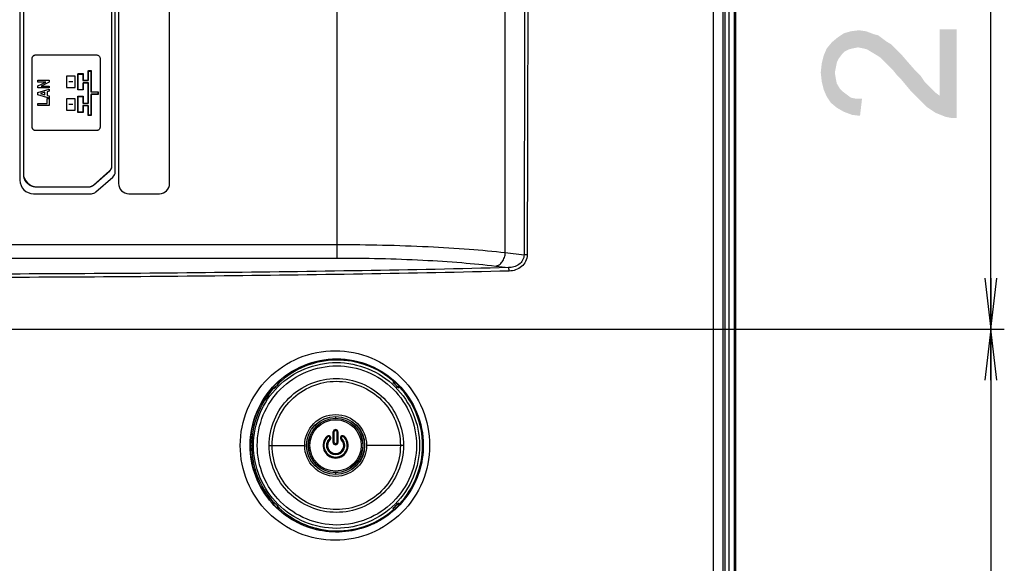
# Model space of a CAD drawing. Units: millimetres. Extents: x 0 to 1189, y 0 to 841.
# Drawn here: x 1084 to 1142, y 209 to 241 of the extents above; entities that cross this region are included whole.
import ezdxf

# ---------------------------------------------------------------- set-up
doc = ezdxf.new("R2010")
doc.units = ezdxf.units.MM
doc.header["$LTSCALE"] = 65.395
doc.layers.get('0').update_dxf_attribs({"linetype": 'CONTINUOUS'})
for name, color, linetype in [('3_ALL_AXES', 7, 'CONTINUOUS'), ('7_ALL_FEATURES', 7, 'CONTINUOUS'), ('DEF_DRAFT_DIM', 7, 'CONTINUOUS')]:
    doc.layers.add(name, color=color, linetype=linetype)
doc.styles.add('TEXTSTYLE_2', font='ar_wgl__.ttf')
doc.dimstyles.new('DIMSTYLE_6', dxfattribs={"dimtxt": 8, "dimasz": 3, "dimexe": 0.8, "dimexo": 0.2, "dimgap": 2, "dimtad": 1, "dimlfac": 2.5, "dimdsep": 46, "dimtxsty": 'TEXTSTYLE_2', "dimblk": 'OPEN', "dimblk1": 'OPEN', "dimblk2": 'OPEN', "dimcen": 0.09, "dimazin": 2, "dimtp": 0.5, "dimtm": 0.5, "dimtfac": 1, "dimtofl": 0, "dimtmove": 0, "dimatfit": 3, "dimldrblk": 'OPEN', "dimfxl": 1, "dimtolj": 1, "dimarcsym": 0})

# ---------------------------------------------------------------- blocks, each defined once
blk = doc.blocks.new('_OPEN')
at = {"color": 0, "linetype": 'ByBlock'}
for p, q in [((0, 0), (-1, 0.117)), ((-1, -0.117), (0, 0)), ((-1, 0), (0, 0))]:
    blk.add_line(p, q, dxfattribs=at)
blk = doc.blocks.new('*D19')
at = {"layer": 'DEF_DRAFT_DIM', "color": 2, "linetype": 'Continuous', "transparency": 16777216}
for p, q in [((973.644, 302.457), (1141.744, 302.457)), ((1140.944, 302.457), (1140.944, 262.457)), ((1140.944, 222.457), (1140.944, 262.457)), ((973.644, 222.457), (1141.744, 222.457))]:
    blk.add_line(p, q, dxfattribs=at)
at = {"layer": 'DEF_DRAFT_DIM', "color": 2, "linetype": 'Continuous', "transparency": 16777216, "xscale": 3, "yscale": 3, "zscale": 3}
for p, rotation in [((1140.944, 302.457), 90), ((1140.944, 222.457), 270)]:
    blk.add_blockref('_OPEN', p, dxfattribs=dict(at, rotation=rotation))
blk = doc.blocks.new('*D20')
at = {"layer": 'DEF_DRAFT_DIM', "color": 2, "linetype": 'Continuous', "transparency": 16777216}
for p, q in [((973.644, 222.457), (1141.744, 222.457)), ((1140.944, 222.457), (1140.944, 186.177)), ((1140.944, 149.897), (1140.944, 186.177)), ((1125.744, 149.897), (1141.744, 149.897))]:
    blk.add_line(p, q, dxfattribs=at)
at = {"layer": 'DEF_DRAFT_DIM', "color": 2, "linetype": 'Continuous', "transparency": 16777216, "xscale": 3, "yscale": 3, "zscale": 3}
for p, rotation in [((1140.944, 222.457), 90), ((1140.944, 149.897), 270)]:
    blk.add_blockref('_OPEN', p, dxfattribs=dict(at, rotation=rotation))

msp = doc.modelspace()

# ---------------------------------------------------------------- linework, layer by layer
at = {"color": 6, "linetype": 'Continuous'}
for p, q in [((1125.544, 371.8171), (1125.544, 150.4171)), ((1125.864, 149.9771), (1125.864, 371.8171)), ((1125.944, 149.9771), (1125.944, 371.8171))]:
    msp.add_line(p, q, dxfattribs=at)
at = {"layer": '3_ALL_AXES', "color": 7, "linetype": 'Continuous'}
for p, q in [((1125.544, 371.8171), (1125.544, 150.2971)), ((1125.864, 150.2971), (1125.864, 371.8171)), ((1125.944, 150.0571), (1125.944, 371.8171)), ((1083.836, 342.0371), (1083.836, 231.2371)), ((1089.436, 231.7171), (1089.436, 342.0371)), ((1084.036, 341.641), (1084.036, 231.6371)), ((1089.2403, 232.0752), (1089.2403, 341.641)), ((1088.1562, 230.9373), (1089.1051, 231.7754)), ((1088.3003, 230.5368), (1089.3003, 231.4168)), ((1084.836, 230.8371), (1087.8914, 230.8371)), ((1084.636, 230.4371), (1088.036, 230.4371))]:
    msp.add_line(p, q, dxfattribs=at)
msp.add_circle((1102.404, 215.6171), 1.7014, dxfattribs=at)
for centre, radius, start, end in [((1088.8403, 232.0752), 0.4, 311.450177, 360), ((1089.036, 231.7171), 0.4, 311.347777, 360), ((1084.636, 231.2371), 0.8, 180, 270), ((1084.836, 231.6371), 0.8, 180, 270), ((1087.8914, 231.2371), 0.4, 270, 311.450177), ((1088.036, 230.8371), 0.4, 270, 311.347777)]:
    msp.add_arc(centre, radius, start, end, dxfattribs=at)
at = {"layer": '7_ALL_FEATURES', "color": 7, "linetype": 'Continuous'}
for p, q in [((1125.304, 371.1831), (1125.304, 151.2217)), ((1102.489, 226.6508), (1102.489, 347.7834)), ((1112.3885, 226.9702), (1112.3885, 347.464)), ((1084.036, 341.7639), (1084.036, 231.5143)), ((1089.2403, 232.0051), (1089.2403, 341.7942)), ((1092.636, 231.0371), (1092.636, 269.4371)), ((1089.636, 267.9886), (1089.636, 231.0371)), ((1084.5469, 238.3832), (1084.5487, 238.4119)), ((1084.5469, 234.3707), (1084.5469, 238.3832)), ((1084.5471, 238.3832), (1084.5495, 238.4157)), ((1084.5471, 234.3707), (1084.5471, 238.3832)), ((1084.5487, 238.4119), (1084.5541, 238.4399)), ((1084.5495, 238.4157), (1084.5564, 238.4472)), ((1084.5541, 238.4399), (1084.5631, 238.4669)), ((1084.5564, 238.4472), (1084.5679, 238.4775)), ((1084.5631, 238.4669), (1084.5755, 238.4926)), ((1084.5679, 238.4775), (1084.5837, 238.5058)), ((1084.5755, 238.4926), (1084.5912, 238.5167)), ((1084.5837, 238.5058), (1084.6036, 238.5317)), ((1084.5912, 238.5167), (1084.6099, 238.5386)), ((1084.6036, 238.5317), (1084.6219, 238.55)), ((1084.6148, 238.5435), (1084.6367, 238.5622)), ((1084.6219, 238.55), (1084.6478, 238.5699)), ((1084.6367, 238.5622), (1084.6608, 238.5778)), ((1084.6478, 238.5699), (1084.6761, 238.5857)), ((1084.6608, 238.5778), (1084.6866, 238.5902)), ((1084.6761, 238.5857), (1084.7062, 238.5972)), ((1084.6866, 238.5902), (1084.7137, 238.5992)), ((1084.7062, 238.5972), (1084.7377, 238.6041)), ((1084.7137, 238.5992), (1084.7417, 238.6046)), ((1084.7377, 238.6041), (1084.7701, 238.6065)), ((1084.7417, 238.6046), (1084.7704, 238.6065)), ((1084.7701, 238.6065), (1088.3239, 238.6065)), ((1088.3239, 238.6065), (1088.3563, 238.6041)), ((1088.3563, 238.6041), (1088.3878, 238.5972)), ((1088.3878, 238.5972), (1088.418, 238.5857)), ((1088.418, 238.5857), (1088.4463, 238.5699)), ((1088.4463, 238.5699), (1088.4721, 238.55)), ((1088.4721, 238.55), (1088.4904, 238.5317)), ((1088.4904, 238.5317), (1088.5103, 238.5058)), ((1088.5103, 238.5058), (1088.5261, 238.4775)), ((1088.5261, 238.4775), (1088.5376, 238.4472)), ((1088.5376, 238.4472), (1088.5446, 238.4157)), ((1088.5446, 238.4157), (1088.5469, 238.3832)), ((1088.5469, 238.3832), (1088.5469, 234.3707)), ((1087.2488, 237.4958), (1087.5515, 237.4958)), ((1087.2488, 236.5455), (1087.2488, 237.4958)), ((1087.2526, 237.5051), (1087.556, 237.5051)), ((1087.2526, 236.5543), (1087.2526, 237.5049)), ((1087.5511, 237.4958), (1087.5511, 237.103)), ((1087.5561, 237.5051), (1087.5561, 237.1121)), ((1087.842, 237.6581), (1087.9968, 237.6581)), ((1087.842, 237.0926), (1087.842, 237.6581)), ((1087.8532, 237.6768), (1088.0082, 237.6768)), ((1087.8532, 237.103), (1087.8532, 237.6768)), ((1087.8593, 237.6857), (1088.0148, 237.6857)), ((1087.8593, 237.1121), (1087.8593, 237.6857)), ((1087.9968, 237.6581), (1087.9968, 236.4322)), ((1088.0078, 237.6768), (1088.0078, 236.433)), ((1088.0144, 237.6857), (1088.0144, 236.4424)), ((1084.8848, 237.1163), (1085.5623, 237.1163)), ((1084.8848, 237.0066), (1084.8848, 237.1163)), ((1085.3536, 237.0066), (1084.8848, 237.0066)), ((1084.8848, 236.7872), (1085.3536, 237.0066)), ((1085.5623, 237.0024), (1085.0753, 236.7742)), ((1085.5623, 237.1163), (1085.5623, 237.0024)), ((1087.091, 237.3525), (1086.5661, 237.3525)), ((1086.5661, 237.3525), (1086.5661, 236.6907)), ((1086.9389, 237.0215), (1086.7184, 237.0215)), ((1087.091, 236.6907), (1087.091, 237.3525)), ((1087.2365, 237.4798), (1087.5393, 237.4798)), ((1087.2365, 236.543), (1087.2365, 237.4798)), ((1087.5393, 237.4798), (1087.5393, 237.0926)), ((1087.5393, 237.0926), (1087.842, 237.0926)), ((1087.842, 236.9404), (1087.5393, 236.9404)), ((1087.5393, 236.9404), (1087.5393, 236.543)), ((1087.8532, 236.9484), (1087.551, 236.9484)), ((1087.5511, 237.103), (1087.8536, 237.103)), ((1087.5511, 236.9484), (1087.5511, 236.5455)), ((1087.5561, 237.1121), (1087.8591, 237.1121)), ((1087.5561, 236.9572), (1087.5561, 236.5543)), ((1087.8593, 236.9572), (1087.5565, 236.9572)), ((1087.842, 235.7713), (1087.842, 236.9404)), ((1087.8532, 235.7628), (1087.8532, 236.9481)), ((1087.8593, 235.7721), (1087.8593, 236.957)), ((1084.8848, 236.6648), (1084.8848, 236.7872)), ((1085.5623, 236.6648), (1084.8848, 236.6648)), ((1084.8848, 236.3983), (1085.5622, 236.5962)), ((1084.8848, 236.2652), (1084.8848, 236.3983)), ((1085.3047, 236.4041), (1085.0372, 236.3322)), ((1085.0753, 236.7742), (1085.5623, 236.7742)), ((1085.3047, 236.2588), (1085.3047, 236.4041)), ((1085.5622, 236.4716), (1085.4252, 236.435)), ((1085.4252, 236.435), (1085.4252, 236.2263)), ((1085.5622, 236.5962), (1085.5622, 236.4716)), ((1085.5623, 236.7742), (1085.5623, 236.6648)), ((1086.5661, 236.6907), (1087.091, 236.6907)), ((1087.5393, 236.543), (1087.2365, 236.543)), ((1087.5511, 236.5455), (1087.2486, 236.5455)), ((1087.5561, 236.5543), (1087.2531, 236.5543)), ((1087.9968, 236.4322), (1088.4197, 236.4322)), ((1088.0078, 236.433), (1088.4303, 236.433)), ((1088.0144, 236.4424), (1088.438, 236.4424)), ((1088.4197, 236.4322), (1088.4197, 236.2792)), ((1088.4303, 236.433), (1088.4303, 236.2779)), ((1088.438, 236.4424), (1088.438, 236.287)), ((1085.5622, 236.0676), (1084.8848, 236.2652)), ((1085.0372, 236.3322), (1085.3047, 236.2588)), ((1085.4252, 236.2263), (1085.5622, 236.1886)), ((1085.4418, 236.0306), (1085.5623, 236.0306)), ((1085.4418, 235.7545), (1085.4418, 236.0306)), ((1085.5622, 236.1886), (1085.5622, 236.0676)), ((1085.5623, 236.0306), (1085.5623, 235.6379)), ((1087.091, 236.0215), (1086.5661, 236.0215)), ((1086.5661, 236.0215), (1086.5661, 235.3601)), ((1087.091, 235.3601), (1087.091, 236.0215)), ((1087.2365, 236.1682), (1087.5393, 236.1682)), ((1087.2365, 235.2317), (1087.2365, 236.1682)), ((1087.2488, 236.1654), (1087.5515, 236.1654)), ((1087.2488, 235.2151), (1087.2488, 236.1654)), ((1087.2526, 236.1745), (1087.556, 236.1745)), ((1087.2526, 235.2245), (1087.2526, 236.1745)), ((1087.5393, 236.1682), (1087.5393, 235.7713)), ((1087.5393, 235.7713), (1087.842, 235.7713)), ((1087.5511, 236.1654), (1087.5511, 235.7628)), ((1087.5511, 235.7628), (1087.8536, 235.7628)), ((1087.5561, 236.1745), (1087.5561, 235.7721)), ((1087.5561, 235.7721), (1087.8591, 235.7721)), ((1088.4197, 236.2792), (1087.9968, 236.2792)), ((1087.9968, 236.2792), (1087.9968, 235.0536)), ((1088.4303, 236.2781), (1088.0078, 236.2781)), ((1088.0078, 236.2781), (1088.0078, 235.0349)), ((1088.438, 236.287), (1088.0143, 236.287)), ((1088.0144, 236.287), (1088.0144, 235.044)), ((1084.8848, 235.7545), (1085.4418, 235.7545)), ((1084.8848, 235.6379), (1084.8848, 235.7545)), ((1085.5623, 235.6379), (1084.8848, 235.6379)), ((1086.5661, 235.3601), (1087.091, 235.3601)), ((1086.9389, 235.6908), (1086.7184, 235.6908)), ((1087.5393, 235.2317), (1087.2365, 235.2317)), ((1087.5511, 235.2151), (1087.2486, 235.2151)), ((1087.5561, 235.2245), (1087.2531, 235.2245)), ((1087.842, 235.6189), (1087.5393, 235.6189)), ((1087.5393, 235.6189), (1087.5393, 235.2317)), ((1087.8532, 235.6081), (1087.551, 235.6081)), ((1087.5511, 235.6081), (1087.5511, 235.2151)), ((1087.5561, 235.6172), (1087.5561, 235.2242)), ((1087.8593, 235.6172), (1087.5565, 235.6172)), ((1087.842, 235.0536), (1087.842, 235.6189)), ((1087.8532, 235.0349), (1087.8532, 235.6081)), ((1087.8593, 235.044), (1087.8593, 235.6172)), ((1087.9968, 235.0536), (1087.842, 235.0536)), ((1088.0078, 235.0349), (1087.8532, 235.0349)), ((1088.0144, 235.044), (1087.8591, 235.044)), ((1084.5487, 234.3421), (1084.5469, 234.3707)), ((1084.5495, 234.3383), (1084.5471, 234.3707)), ((1084.5541, 234.3142), (1084.5487, 234.3421)), ((1084.5564, 234.3068), (1084.5495, 234.3383)), ((1084.5631, 234.2872), (1084.5541, 234.3142)), ((1084.5679, 234.2767), (1084.5564, 234.3068)), ((1084.5755, 234.2615), (1084.5631, 234.2872)), ((1084.5837, 234.2484), (1084.5679, 234.2767)), ((1084.5912, 234.2375), (1084.5755, 234.2615)), ((1084.6036, 234.2225), (1084.5837, 234.2484)), ((1084.6099, 234.2156), (1084.5912, 234.2375)), ((1084.6218, 234.2044), (1084.6036, 234.2225)), ((1084.6366, 234.1923), (1084.6146, 234.2109)), ((1084.6476, 234.1846), (1084.6218, 234.2044)), ((1084.6607, 234.1766), (1084.6366, 234.1923)), ((1084.6759, 234.1687), (1084.6476, 234.1846)), ((1084.6865, 234.1642), (1084.6607, 234.1766)), ((1084.7061, 234.1573), (1084.6759, 234.1687)), ((1084.7136, 234.1552), (1084.6865, 234.1642)), ((1084.7377, 234.1503), (1084.7061, 234.1573)), ((1084.7416, 234.1498), (1084.7136, 234.1552)), ((1084.7701, 234.148), (1084.7377, 234.1503)), ((1084.7704, 234.148), (1084.7416, 234.1498)), ((1088.3239, 234.148), (1084.7701, 234.148)), ((1088.3564, 234.1503), (1088.3239, 234.148)), ((1088.3879, 234.1573), (1088.3564, 234.1503)), ((1088.4181, 234.1687), (1088.3879, 234.1573)), ((1088.4464, 234.1846), (1088.4181, 234.1687)), ((1088.4723, 234.2044), (1088.4464, 234.1846)), ((1088.4904, 234.2225), (1088.4723, 234.2044)), ((1088.5103, 234.2484), (1088.4904, 234.2225)), ((1088.5261, 234.2767), (1088.5103, 234.2484)), ((1088.5376, 234.3068), (1088.5261, 234.2767)), ((1088.5446, 234.3383), (1088.5376, 234.3068)), ((1088.5469, 234.3707), (1088.5446, 234.3383)), ((1088.1591, 230.9399), (1089.124, 231.7921)), ((1089.124, 231.7921), (1089.137, 231.8072)), ((1089.137, 231.8072), (1089.1543, 231.8224)), ((1089.1543, 231.8224), (1089.167, 231.8376)), ((1089.167, 231.8376), (1089.18, 231.8566)), ((1089.18, 231.8566), (1089.1929, 231.8717)), ((1089.1929, 231.8717), (1089.2015, 231.891)), ((1089.2015, 231.891), (1089.2103, 231.9098)), ((1089.2103, 231.9098), (1089.2188, 231.9251)), ((1089.2188, 231.9251), (1089.2232, 231.9439)), ((1089.2232, 231.9439), (1089.2318, 231.9632)), ((1089.2318, 231.9632), (1089.2362, 231.9858)), ((1089.2362, 231.9858), (1089.2403, 232.0051)), ((1084.036, 231.5143), (1084.0404, 231.4875)), ((1084.0404, 231.4875), (1084.0404, 231.4572)), ((1084.0404, 231.4572), (1084.0448, 231.4305)), ((1084.0448, 231.4305), (1084.0534, 231.404)), ((1084.0534, 231.404), (1084.0575, 231.3734)), ((1084.0575, 231.3734), (1084.0663, 231.3467)), ((1084.0663, 231.3467), (1084.0749, 231.3202)), ((1084.0749, 231.3202), (1084.1008, 231.267)), ((1084.1008, 231.267), (1084.1267, 231.2136)), ((1084.1267, 231.2136), (1084.1438, 231.191)), ((1084.1438, 231.191), (1084.1612, 231.1641)), ((1084.1612, 231.1641), (1084.1782, 231.1414)), ((1084.1782, 231.1414), (1084.1956, 231.1185)), ((1084.1956, 231.1185), (1084.2171, 231.0959)), ((1084.2171, 231.0959), (1084.2386, 231.0767)), ((1084.2386, 231.0767), (1084.2601, 231.0539)), ((1084.2601, 231.0539), (1084.2819, 231.0347)), ((1084.2819, 231.0347), (1084.3075, 231.016)), ((1084.3075, 231.016), (1084.329, 230.9968)), ((1084.329, 230.9968), (1084.3549, 230.9779)), ((1084.3549, 230.9779), (1084.3808, 230.9625)), ((1084.3808, 230.9625), (1084.4067, 230.9473)), ((1084.4067, 230.9473), (1084.4368, 230.9322)), ((1084.4368, 230.9322), (1084.4627, 230.917)), ((1084.4627, 230.917), (1084.4927, 230.9054)), ((1084.4927, 230.9054), (1084.5531, 230.8828)), ((1084.5531, 230.8828), (1084.5831, 230.8713)), ((1084.5831, 230.8713), (1084.6134, 230.8636)), ((1084.6134, 230.8636), (1084.6435, 230.8561)), ((1084.6435, 230.8561), (1084.6779, 230.8523)), ((1084.6779, 230.8523), (1084.7082, 230.8448)), ((1084.7082, 230.8448), (1084.7383, 230.841)), ((1084.7383, 230.841), (1084.773, 230.841)), ((1084.773, 230.841), (1084.803, 230.8371)), ((1084.803, 230.8371), (1087.8962, 230.8371)), ((1087.8962, 230.8371), (1087.9177, 230.841)), ((1087.9177, 230.841), (1087.9392, 230.841)), ((1087.9392, 230.841), (1087.9607, 230.8448)), ((1087.9607, 230.8448), (1087.9866, 230.8523)), ((1087.9866, 230.8523), (1088.0081, 230.8561)), ((1088.0081, 230.8561), (1088.0254, 230.8636)), ((1088.0254, 230.8636), (1088.0469, 230.8713)), ((1088.0469, 230.8713), (1088.0684, 230.8828)), ((1088.0684, 230.8828), (1088.0858, 230.8904)), ((1088.0858, 230.8904), (1088.1073, 230.9017)), ((1088.1073, 230.9017), (1088.1247, 230.9132)), ((1088.1247, 230.9132), (1088.1418, 230.9283)), ((1088.1418, 230.9283), (1088.1591, 230.9399)), ((1090.236, 230.4371), (1092.036, 230.4371)), ((1067.406, 227.4449), (1102.489, 227.4449)), ((1067.6586, 226.6508), (1102.489, 226.6508)), ((1112.3885, 226.9702), (1113.4881, 226.8352)), ((1113.6742, 226.8344), (1113.4881, 226.8352)), ((1111.8228, 226.1761), (1112.5686, 226.0846)), ((1098.7637, 218.9585), (1098.7002, 219.0221)), ((1098.8287, 219.0141), (1098.7562, 219.0868)), ((1099.0135, 219.2015), (1098.9434, 219.2714)), ((1099.0614, 219.2592), (1098.9974, 219.323)), ((1099.0488, 219.276), (1099.0614, 219.2592)), ((1105.7944, 219.3228), (1105.8612, 219.3898)), ((1105.7944, 219.3228), (1105.8331, 219.3744)), ((1105.85, 219.2578), (1105.9228, 219.3307)), ((1106.0539, 219.0568), (1106.1295, 219.1322)), ((1106.1117, 219.0089), (1106.1805, 219.0776)), ((1106.1662, 219.0498), (1106.1117, 219.0089)), ((1102.404, 217.3061), (1102.404, 217.2194)), ((1101.9034, 216.1604), (1101.9386, 216.1222)), ((1102.2759, 216.4172), (1102.2694, 216.4172)), ((1102.2695, 215.7931), (1102.2694, 216.4172)), ((1102.276, 215.7931), (1102.2759, 216.4172)), ((1102.327, 215.7948), (1102.3269, 216.4246)), ((1102.404, 216.552), (1102.404, 216.5017)), ((1102.4811, 216.4246), (1102.4811, 215.7948)), ((1102.5321, 216.4172), (1102.5387, 216.4172)), ((1102.5321, 216.4172), (1102.5321, 215.7931)), ((1102.5387, 216.4172), (1102.5386, 215.7931)), ((1102.8694, 216.1222), (1102.9046, 216.1604)), ((1097.384, 215.6171), (1097.4224, 215.6171)), ((1097.4224, 215.6171), (1097.4682, 215.6171)), ((1098.4998, 215.6171), (1100.5837, 215.6171)), ((1102.0376, 216.0147), (1102.0804, 215.9683)), ((1102.276, 215.7931), (1102.2695, 215.7931)), ((1102.404, 215.6586), (1102.404, 215.7177)), ((1102.5321, 215.7931), (1102.5386, 215.7931)), ((1102.7276, 215.9683), (1102.7704, 216.0147)), ((1106.3938, 215.6171), (1104.2244, 215.6171)), ((1107.544, 215.6171), (1107.5213, 215.6171)), ((1102.404, 214.0148), (1102.404, 213.9281)), ((1098.6734, 212.2352), (1098.6776, 212.2304)), ((1098.6772, 212.2387), (1098.6814, 212.2339)), ((1098.7444, 212.2969), (1098.6814, 212.2339)), ((1098.8092, 212.2411), (1098.7374, 212.1692)), ((1099.0135, 212.0327), (1098.9434, 211.9628)), ((1106.0539, 212.1774), (1106.1294, 212.1021)), ((1106.1117, 212.2253), (1106.1806, 212.1565)), ((1106.1662, 212.1844), (1106.1117, 212.2253)), ((1099.0614, 211.975), (1098.9974, 211.9112)), ((1099.0488, 211.9582), (1099.0614, 211.975)), ((1105.7944, 211.9114), (1105.8613, 211.8443)), ((1105.7944, 211.9114), (1105.8331, 211.8598)), ((1105.85, 211.9764), (1105.9228, 211.9034))]:
    msp.add_line(p, q, dxfattribs=at)
for radius in [1.8202, 1.7071, 1.6023, 1.5964, 1.5127]:
    msp.add_circle((1102.404, 215.6171), radius, dxfattribs=at)
for centre, radius, start, end in [((1090.236, 231.0371), 0.6, 180, 270), ((1092.036, 231.0371), 0.6, 270, 360), ((1102.404, 215.6171), 0.7387, 132.658842, 47.341158), ((1102.404, 215.6171), 0.7316, 132.658842, 47.341158), ((1102.404, 215.6171), 0.6868, 132.658842, 47.341158), ((1101.9919, 216.0643), 0.1306, 312.658443, 132.659242), ((1101.9924, 216.0639), 0.1241, 312.657856, 132.659828), ((1101.9881, 216.0684), 0.073, 312.654842, 132.662843), ((1102.8161, 216.0643), 0.1306, 47.340801, 227.341515), ((1102.8157, 216.0639), 0.1241, 47.339658, 227.342657), ((1102.8199, 216.0684), 0.073, 47.337352, 227.344964), ((1102.404, 215.6171), 0.5407, 132.658842, 47.341158), ((1102.404, 215.6171), 0.4834, 132.658842, 47.341158), ((1102.404, 215.6171), 0.4775, 132.658842, 47.341158)]:
    msp.add_arc(centre, radius, start, end, dxfattribs=at)
for start_param, end_param in [(2.3367833, 2.3897033), (0.7637264, 0.8212958), (-2.3954511, -2.3367833), (-0.8212958, -0.7637264)]:
    msp.add_ellipse((1102.4615, 215.6171), major_axis=(4.9738, 0), ratio=0.9999331, start_param=start_param, end_param=end_param, dxfattribs=at)
for points, knots in [([(1113.1652, 341.4121), (1113.1679, 336.638), (1113.2165, 327.09), (1113.3521, 307.9943), (1113.4902, 284.1243), (1113.5483, 255.4798), (1113.5197, 236.3833), (1113.4881, 226.8352)], [0, 0, 0, 0, 0.1249999, 0.2499983, 0.4999967, 0.7499982, 1, 1, 1, 1]), ([(1113.3484, 341.418), (1113.3511, 336.6436), (1113.3997, 327.095), (1113.536, 307.9982), (1113.6763, 284.1269), (1113.7356, 255.4807), (1113.7063, 236.3831), (1113.6742, 226.8344)], [0, 0, 0, 0, 0.1249999, 0.2499983, 0.4999967, 0.7499982, 1, 1, 1, 1]), ([(1124.6275, 162.4571), (1124.6278, 169.9138), (1124.6359, 184.8271), (1124.6428, 214.6538), (1124.6452, 251.9371), (1124.6427, 289.2204), (1124.6375, 319.0471), (1124.6273, 333.9604), (1124.6275, 341.4171)], [0, 0, 0, 0, 0.125, 0.25, 0.5, 0.75, 0.875, 1, 1, 1, 1]), ([(1102.489, 227.4449), (1104.2769, 227.4449), (1106.8734, 227.3902), (1110.1727, 227.191), (1111.684, 227.0517), (1112.3885, 226.9702)], [0, 0, 0, 0, 0.5409381, 0.785408, 1, 1, 1, 1]), ([(1102.489, 226.6508), (1104.1749, 226.6508), (1106.6236, 226.5962), (1109.7343, 226.3969), (1111.1589, 226.2577), (1111.8228, 226.1761)], [0, 0, 0, 0, 0.5409062, 0.7853727, 1, 1, 1, 1]), ([(1111.8228, 226.1761), (1111.8958, 226.185), (1112.0473, 226.2474), (1112.2237, 226.4317), (1112.346, 226.6818), (1112.3825, 226.8722), (1112.3885, 226.9702)], [0, 0, 0, 0, 0.2110472, 0.4507339, 0.71821, 1, 1, 1, 1]), ([(1113.4881, 226.8352), (1113.4893, 226.7261), (1113.4316, 226.5033), (1113.1997, 226.2576), (1112.8975, 226.1169), (1112.678, 226.086), (1112.5686, 226.0846)], [0, 0, 0, 0, 0.2497114, 0.4994802, 0.7495723, 1, 1, 1, 1]), ([(1113.6742, 226.8344), (1113.6738, 226.7024), (1113.61, 226.4357), (1113.3525, 226.1234), (1113.0015, 225.9335), (1112.7405, 225.8886), (1112.6107, 225.8852)], [0, 0, 0, 0, 0.252188, 0.502746, 0.751712, 1, 1, 1, 1]), ([(1112.5686, 226.0846), (1109.7013, 226.0089), (1103.9407, 225.8937), (1092.3658, 225.7426), (1083.6581, 225.6988), (1077.8439, 225.6988)], [0, 0, 0, 0, 0.2477867, 0.4977282, 1, 1, 1, 1]), ([(1112.6107, 225.8852), (1112.6096, 225.9298), (1112.6048, 225.9913), (1112.5875, 226.0562), (1112.5763, 226.0803), (1112.5686, 226.0846)], [0, 0, 0, 0, 0.6479315, 0.8730886, 1, 1, 1, 1]), ([(1112.6107, 225.8852), (1109.7399, 225.8095), (1103.9723, 225.6942), (1092.3834, 225.5436), (1083.6652, 225.5003), (1077.8439, 225.5003)], [0, 0, 0, 0, 0.2477862, 0.4977274, 1, 1, 1, 1]), ([(1096.7936, 215.6144), (1096.7934, 216.342), (1097.0868, 217.8125), (1098.3347, 219.6655), (1100.1926, 220.9018), (1102.3764, 221.3335), (1104.557, 220.9003), (1106.4075, 219.6636), (1107.6456, 217.8102), (1107.9344, 216.3423), (1107.9344, 215.6151)], [0, 0, 0, 0, 0.1254841, 0.2508244, 0.3758719, 0.5005715, 0.6250478, 0.7496145, 0.8745912, 1, 1, 1, 1]), ([(1097.3726, 215.6171), (1097.3726, 216.2817), (1097.6393, 217.6249), (1098.7773, 219.3199), (1100.476, 220.4505), (1102.4739, 220.8438), (1104.4686, 220.4455), (1106.1613, 219.3148), (1107.296, 217.6227), (1107.5623, 216.2813), (1107.5623, 215.6171)], [0, 0, 0, 0, 0.1253666, 0.2506331, 0.3756786, 0.5004502, 0.6250458, 0.7497169, 0.8747032, 1, 1, 1, 1]), ([(1107.544, 215.6171), (1107.544, 216.2721), (1107.2833, 217.601), (1106.1621, 219.2902), (1104.4699, 220.4295), (1102.4665, 220.8305), (1100.4657, 220.4318), (1098.7747, 219.2983), (1097.6476, 217.6105), (1097.384, 216.2766), (1097.384, 215.6171)], [0, 0, 0, 0, 0.1239274, 0.2487345, 0.3742428, 0.4999251, 0.6253661, 0.7503671, 0.8752257, 1, 1, 1, 1]), ([(1097.5762, 215.6171), (1097.5762, 216.2532), (1097.8313, 217.5386), (1098.9192, 219.1613), (1100.5441, 220.2455), (1102.4581, 220.6253), (1104.372, 220.2456), (1105.997, 219.1614), (1107.0851, 217.5387), (1107.3401, 216.2532), (1107.3401, 215.6171)], [0, 0, 0, 0, 0.1252275, 0.2503181, 0.3752216, 0.4999936, 0.624766, 0.7496699, 0.8747615, 1, 1, 1, 1]), ([(1097.7935, 215.6171), (1097.7935, 216.2274), (1098.0382, 217.4607), (1099.0821, 219.0174), (1100.641, 220.0574), (1102.4768, 220.4216), (1104.3127, 220.0574), (1105.8716, 219.0175), (1106.9156, 217.4608), (1107.1604, 216.2275), (1107.1604, 215.6171)], [0, 0, 0, 0, 0.125247, 0.2503453, 0.3752403, 0.4999927, 0.6247458, 0.749642, 0.8747418, 1, 1, 1, 1]), ([(1105.8331, 219.3744), (1105.3712, 219.7847), (1104.2849, 220.4383), (1102.4204, 220.7578), (1100.5657, 220.3845), (1099.4987, 219.6996), (1099.0488, 219.276)], [0, 0, 0, 0, 0.2502903, 0.4999681, 0.7496631, 1, 1, 1, 1]), ([(1098.4998, 215.6171), (1098.4999, 216.1311), (1098.707, 217.1699), (1099.5885, 218.4795), (1100.9024, 219.3536), (1102.4487, 219.6599), (1103.9947, 219.3525), (1105.307, 218.4772), (1106.187, 217.1682), (1106.3938, 216.1305), (1106.3938, 215.6171)], [0, 0, 0, 0, 0.1252826, 0.2504173, 0.3753546, 0.5001457, 0.6249371, 0.7498358, 0.8748669, 1, 1, 1, 1]), ([(1098.7495, 218.9691), (1098.3443, 218.5165), (1097.6932, 217.4529), (1097.4682, 216.226), (1097.4682, 215.6171)], [0, 0, 0, 0, 0.499393, 1, 1, 1, 1]), ([(1098.6744, 215.6171), (1098.6744, 216.1089), (1098.8725, 217.1028), (1099.7144, 218.3571), (1100.97, 219.1969), (1102.4497, 219.4931), (1103.9293, 219.1981), (1105.1822, 218.3564), (1106.0184, 217.1008), (1106.2141, 216.1083), (1106.2141, 215.6171)], [0, 0, 0, 0, 0.1252689, 0.2504417, 0.3754509, 0.5002884, 0.6250678, 0.7499095, 0.8748865, 1, 1, 1, 1]), ([(1098.699, 219.0144), (1098.7049, 219.0088), (1098.7215, 218.9935), (1098.7379, 218.9778), (1098.7495, 218.9691)], [0, 0, 0, 0, 0.358643, 1, 1, 1, 1]), ([(1098.8287, 219.0141), (1098.8214, 219.0063), (1098.8078, 218.9924), (1098.788, 218.9734), (1098.7754, 218.9642), (1098.7657, 218.9569), (1098.7637, 218.9585)], [0, 0, 0, 0, 0.3693329, 0.6891855, 0.9090425, 1, 1, 1, 1]), ([(1099.0488, 219.276), (1099.0469, 219.2784), (1099.0328, 219.2952), (1099.0178, 219.3112), (1099.005, 219.3249)], [0, 0, 0, 0, 0.1401231, 1, 1, 1, 1]), ([(1099.0614, 219.2592), (1099.0627, 219.2574), (1099.057, 219.2489), (1099.0438, 219.2311), (1099.0261, 219.2136), (1099.0135, 219.2015)], [0, 0, 0, 0, 0.0898855, 0.3045557, 1, 1, 1, 1]), ([(1105.85, 219.2578), (1105.8422, 219.2651), (1105.8282, 219.2788), (1105.8092, 219.2986), (1105.8, 219.3111), (1105.7929, 219.3208), (1105.7944, 219.3228)], [0, 0, 0, 0, 0.3714636, 0.6917589, 0.910006, 1, 1, 1, 1]), ([(1105.8503, 219.3945), (1105.8484, 219.3924), (1105.8425, 219.3858), (1105.8367, 219.3791), (1105.8331, 219.3744)], [0, 0, 0, 0, 0.3323568, 1, 1, 1, 1]), ([(1106.1117, 219.0089), (1106.1099, 219.0076), (1106.1014, 219.0132), (1106.0836, 219.0264), (1106.0661, 219.0441), (1106.0539, 219.0568)], [0, 0, 0, 0, 0.0890593, 0.302152, 1, 1, 1, 1]), ([(1106.1662, 219.0498), (1106.1673, 219.0506), (1106.1737, 219.0558), (1106.1798, 219.0612), (1106.1849, 219.0658)], [0, 0, 0, 0, 0.1692359, 1, 1, 1, 1]), ([(1107.5213, 215.6171), (1107.5213, 216.244), (1107.2825, 217.5077), (1106.5933, 218.5931), (1106.1662, 219.0498)], [0, 0, 0, 0, 0.5006593, 1, 1, 1, 1]), ([(1102.404, 216.552), (1102.3695, 216.552), (1102.2979, 216.523), (1102.2694, 216.4515), (1102.2694, 216.4172)], [0, 0, 0, 0, 0.50198, 1, 1, 1, 1]), ([(1102.2759, 216.4172), (1102.2761, 216.4497), (1102.3035, 216.5174), (1102.3714, 216.5446), (1102.404, 216.5446)], [0, 0, 0, 0, 0.4990418, 1, 1, 1, 1]), ([(1102.2759, 216.4172), (1102.2787, 216.4222), (1102.3003, 216.4222), (1102.3154, 216.4246), (1102.3269, 216.4246)], [0, 0, 0, 0, 0.3319225, 1, 1, 1, 1]), ([(1102.3269, 216.4246), (1102.3269, 216.4442), (1102.3433, 216.4852), (1102.3843, 216.5017), (1102.404, 216.5017)], [0, 0, 0, 0, 0.4982811, 1, 1, 1, 1]), ([(1102.5387, 216.4172), (1102.5387, 216.4515), (1102.5101, 216.523), (1102.4385, 216.552), (1102.404, 216.552)], [0, 0, 0, 0, 0.4980077, 1, 1, 1, 1]), ([(1102.404, 216.5446), (1102.4366, 216.5446), (1102.5045, 216.5174), (1102.532, 216.4497), (1102.5321, 216.4172)], [0, 0, 0, 0, 0.5004235, 1, 1, 1, 1]), ([(1102.404, 216.5017), (1102.4238, 216.5017), (1102.4648, 216.4852), (1102.4811, 216.4442), (1102.4811, 216.4246)], [0, 0, 0, 0, 0.502147, 1, 1, 1, 1]), ([(1102.5321, 216.4172), (1102.5293, 216.4222), (1102.5078, 216.4222), (1102.4927, 216.4246), (1102.4811, 216.4246)], [0, 0, 0, 0, 0.3319227, 1, 1, 1, 1]), ([(1107.9344, 215.6151), (1107.9344, 214.8877), (1107.6451, 213.419), (1106.4062, 211.5646), (1104.5542, 210.328), (1102.3733, 209.8958), (1100.191, 210.329), (1098.3348, 211.5652), (1097.0878, 213.4172), (1096.7937, 214.887), (1096.7936, 215.6144)], [0, 0, 0, 0, 0.1254546, 0.2505387, 0.3751887, 0.4996666, 0.6242986, 0.7492604, 0.8745394, 1, 1, 1, 1]), ([(1098.6647, 212.2264), (1098.2557, 212.6852), (1097.5992, 213.7616), (1097.3726, 215.0019), (1097.3726, 215.6171)], [0, 0, 0, 0, 0.4997641, 1, 1, 1, 1]), ([(1097.384, 215.6171), (1097.384, 215.004), (1097.6099, 213.7668), (1098.2649, 212.6931), (1098.6734, 212.2352)], [0, 0, 0, 0, 0.4997708, 1, 1, 1, 1]), ([(1097.4682, 215.6171), (1097.4682, 215.0124), (1097.69, 213.7944), (1098.3321, 212.7361), (1098.7321, 212.2846)], [0, 0, 0, 0, 0.5006099, 1, 1, 1, 1]), ([(1107.3401, 215.6171), (1107.3401, 214.981), (1107.0851, 213.6955), (1105.9971, 212.0729), (1104.3722, 210.9887), (1102.4582, 210.6089), (1100.5443, 210.9886), (1098.9193, 212.0728), (1097.8313, 213.6955), (1097.5762, 214.981), (1097.5762, 215.6171)], [0, 0, 0, 0, 0.1252297, 0.2503215, 0.3752255, 0.4999979, 0.6247701, 0.7496737, 0.8747642, 1, 1, 1, 1]), ([(1107.1604, 215.6171), (1107.1604, 215.0068), (1106.9156, 213.7734), (1105.8717, 212.2168), (1104.3128, 211.1768), (1102.477, 210.8126), (1100.6411, 211.1768), (1099.0822, 212.2167), (1098.0382, 213.7734), (1097.7935, 215.0067), (1097.7935, 215.6171)], [0, 0, 0, 0, 0.1252493, 0.2503494, 0.3752456, 0.4999988, 0.6247514, 0.7496465, 0.8747447, 1, 1, 1, 1]), ([(1106.3938, 215.6171), (1106.3937, 215.1032), (1106.1866, 214.0645), (1105.3052, 212.7551), (1103.9918, 211.8805), (1102.4456, 211.5743), (1100.8996, 211.8816), (1099.5868, 212.7565), (1098.7066, 214.0658), (1098.4998, 215.1036), (1098.4998, 215.6171)], [0, 0, 0, 0, 0.1252607, 0.25039, 0.3753137, 0.5000947, 0.6248756, 0.749796, 0.874856, 1, 1, 1, 1]), ([(1107.5623, 215.6171), (1107.5623, 215.1049), (1107.4055, 214.0745), (1106.7223, 212.6756), (1105.6555, 211.5441), (1104.3033, 210.7818), (1102.787, 210.4548), (1101.2412, 210.5923), (1099.8049, 211.1819), (1099.0047, 211.8451), (1098.6647, 212.2264)], [0, 0, 0, 0, 0.1254437, 0.2507305, 0.3757506, 0.5005351, 0.6252193, 0.7499604, 0.8748752, 1, 1, 1, 1]), ([(1106.2141, 215.6171), (1106.2141, 215.1254), (1106.018, 214.132), (1105.1805, 212.876), (1103.9266, 212.035), (1102.4467, 211.7412), (1100.9674, 212.0382), (1099.7128, 212.8789), (1098.8721, 214.1327), (1098.6744, 215.1258), (1098.6744, 215.6171)], [0, 0, 0, 0, 0.1252387, 0.2503137, 0.3751806, 0.4999494, 0.6247765, 0.7497687, 0.874868, 1, 1, 1, 1]), ([(1098.6776, 212.2304), (1099.0167, 211.8513), (1099.8158, 211.1908), (1101.2521, 210.6036), (1102.802, 210.4699), (1104.3215, 210.8049), (1105.67, 211.5767), (1106.724, 212.7106), (1107.3917, 214.0979), (1107.544, 215.1136), (1107.544, 215.6171)], [0, 0, 0, 0, 0.1250093, 0.2503313, 0.3758428, 0.501514, 0.6269731, 0.7519519, 0.8762385, 1, 1, 1, 1]), ([(1102.2695, 215.7931), (1102.2695, 215.7588), (1102.2982, 215.6873), (1102.3697, 215.6586), (1102.404, 215.6586)], [0, 0, 0, 0, 0.5001626, 1, 1, 1, 1]), ([(1102.404, 215.6649), (1102.3713, 215.6649), (1102.3032, 215.6922), (1102.2759, 215.7604), (1102.276, 215.7931)], [0, 0, 0, 0, 0.5000122, 1, 1, 1, 1]), ([(1102.276, 215.7931), (1102.281, 215.7951), (1102.2988, 215.7933), (1102.3154, 215.7947), (1102.327, 215.7948)], [0, 0, 0, 0, 0.3216993, 1, 1, 1, 1]), ([(1102.404, 215.7177), (1102.3844, 215.7177), (1102.3434, 215.7341), (1102.327, 215.7751), (1102.327, 215.7948)], [0, 0, 0, 0, 0.5001136, 1, 1, 1, 1]), ([(1102.4811, 215.7948), (1102.4811, 215.7751), (1102.4646, 215.7341), (1102.4237, 215.7177), (1102.404, 215.7177)], [0, 0, 0, 0, 0.4999377, 1, 1, 1, 1]), ([(1102.404, 215.6586), (1102.4383, 215.6586), (1102.5098, 215.6873), (1102.5386, 215.7588), (1102.5386, 215.7931)], [0, 0, 0, 0, 0.4998572, 1, 1, 1, 1]), ([(1102.5321, 215.7931), (1102.5321, 215.7604), (1102.5049, 215.6923), (1102.4367, 215.6649), (1102.404, 215.6649)], [0, 0, 0, 0, 0.4999446, 1, 1, 1, 1]), ([(1102.5321, 215.7931), (1102.527, 215.7951), (1102.5093, 215.7933), (1102.4926, 215.7947), (1102.4811, 215.7948)], [0, 0, 0, 0, 0.3216994, 1, 1, 1, 1]), ([(1106.1662, 212.1844), (1106.5933, 212.6411), (1107.2826, 213.7265), (1107.5213, 214.9902), (1107.5213, 215.6171)], [0, 0, 0, 0, 0.4993708, 1, 1, 1, 1]), ([(1098.7444, 212.2969), (1098.7462, 212.2987), (1098.7563, 212.2914), (1098.7682, 212.2823), (1098.7883, 212.263), (1098.8019, 212.2489), (1098.8092, 212.2411)], [0, 0, 0, 0, 0.0868771, 0.3054888, 0.6271524, 1, 1, 1, 1]), ([(1099.0135, 212.0327), (1099.0261, 212.0206), (1099.0438, 212.0031), (1099.057, 211.9853), (1099.0627, 211.9768), (1099.0614, 211.975)], [0, 0, 0, 0, 0.6954602, 0.9101183, 1, 1, 1, 1]), ([(1106.0539, 212.1774), (1106.0661, 212.1901), (1106.0836, 212.2077), (1106.1014, 212.221), (1106.1099, 212.2266), (1106.1117, 212.2253)], [0, 0, 0, 0, 0.6978647, 0.910945, 1, 1, 1, 1]), ([(1106.185, 212.1683), (1106.183, 212.1701), (1106.1768, 212.1756), (1106.1706, 212.1811), (1106.1662, 212.1844)], [0, 0, 0, 0, 0.3303908, 1, 1, 1, 1]), ([(1099.005, 211.9093), (1099.0103, 211.915), (1099.0251, 211.9311), (1099.0403, 211.947), (1099.0488, 211.9582)], [0, 0, 0, 0, 0.3580696, 1, 1, 1, 1]), ([(1099.0488, 211.9582), (1099.4987, 211.5346), (1100.5657, 210.8497), (1102.4204, 210.4764), (1104.2849, 210.7958), (1105.3712, 211.4495), (1105.8331, 211.8598)], [0, 0, 0, 0, 0.2503368, 0.500032, 0.7497098, 1, 1, 1, 1]), ([(1105.7944, 211.9114), (1105.7929, 211.9134), (1105.8, 211.9231), (1105.8092, 211.9356), (1105.8282, 211.9554), (1105.8422, 211.9691), (1105.85, 211.9764)], [0, 0, 0, 0, 0.0900018, 0.3082665, 0.6285511, 1, 1, 1, 1]), ([(1105.8331, 211.8598), (1105.834, 211.8586), (1105.8396, 211.8516), (1105.8455, 211.845), (1105.8504, 211.8395)], [0, 0, 0, 0, 0.1667973, 1, 1, 1, 1])]:
    msp.add_open_spline(points, degree=3, knots=knots, dxfattribs=at)
msp.add_open_spline([(1125.2094, 162.4566), (1125.2112, 192.2832), (1125.2059, 251.9364), (1125.2108, 311.5896), (1125.2094, 341.4162)], degree=3, dxfattribs=at)
at = {"layer": 'DEF_DRAFT_DIM', "color": 2, "linetype": 'Continuous'}
for points in [[(1132.1885, 238.6352), (1131.9514, 239.6426), (1132.307, 239.8796)], [(1132.307, 239.8796), (1132.3663, 238.813), (1132.1885, 238.6352)], [(1132.6033, 238.9315), (1132.307, 239.8796), (1132.7218, 239.9982)], [(1132.6033, 238.9315), (1132.3663, 238.813), (1132.307, 239.8796)], [(1132.7218, 239.9982), (1132.8403, 238.9908), (1132.6033, 238.9315)], [(1133.1366, 239.05), (1132.7218, 239.9982), (1133.1959, 240.0574)], [(1133.1366, 239.05), (1132.8403, 238.9908), (1132.7218, 239.9982)], [(1133.1959, 240.0574), (1133.4329, 238.9908), (1133.1366, 239.05)], [(1133.4329, 238.9908), (1133.1959, 240.0574), (1133.6107, 239.9982)], [(1133.6107, 239.9982), (1133.67, 238.9315), (1133.4329, 238.9908)], [(1133.9663, 238.7537), (1133.67, 238.9315), (1133.6107, 239.9982)], [(1133.9663, 238.7537), (1133.6107, 239.9982), (1134.0848, 239.8204)], [(1134.0848, 239.8204), (1134.2625, 238.5759), (1133.9663, 238.7537)], [(1134.2625, 238.5759), (1134.0848, 239.8204), (1134.3218, 239.7611)], [(1137.9366, 236.2056), (1137.9366, 240.1167), (1138.2922, 234.9611)], [(1138.5885, 234.9019), (1138.2922, 234.9611), (1137.9366, 240.1167)], [(1138.944, 234.9019), (1138.5885, 234.9019), (1137.9366, 240.1167)], [(1138.944, 234.9019), (1137.9366, 240.1167), (1138.944, 240.1167)], [(1131.5366, 235.7908), (1131.2996, 238.9908), (1131.5959, 239.3463)], [(1131.5959, 239.3463), (1131.8922, 235.4945), (1131.5366, 235.7908)], [(1131.8922, 238.1611), (1131.5959, 239.3463), (1131.9514, 239.6426)], [(1131.5959, 239.3463), (1131.7737, 237.5685), (1131.8922, 235.4945)], [(1131.8329, 237.8648), (1131.7737, 237.5685), (1131.5959, 239.3463)], [(1131.8922, 238.1611), (1131.8329, 237.8648), (1131.5959, 239.3463)], [(1131.9514, 239.6426), (1132.0107, 238.3982), (1131.8922, 238.1611)], [(1132.1885, 238.6352), (1132.0107, 238.3982), (1131.9514, 239.6426)], [(1134.3218, 239.7611), (1134.4403, 238.4574), (1134.2625, 238.5759)], [(1134.4403, 238.4574), (1134.3218, 239.7611), (1134.5588, 239.5834)], [(1134.5588, 239.5834), (1134.6181, 238.2796), (1134.4403, 238.4574)], [(1134.7959, 238.1019), (1134.6181, 238.2796), (1134.5588, 239.5834)], [(1134.7959, 238.1019), (1134.5588, 239.5834), (1134.7959, 239.4056)], [(1134.7959, 239.4056), (1134.9737, 237.9241), (1134.7959, 238.1019)], [(1134.9737, 237.9241), (1134.7959, 239.4056), (1135.0922, 239.2278)], [(1131.2996, 236.1463), (1131.1218, 238.5759), (1131.2996, 238.9908)], [(1131.2996, 238.9908), (1131.5366, 235.7908), (1131.2996, 236.1463)], [(1135.0922, 239.2278), (1135.2107, 237.6871), (1134.9737, 237.9241)], [(1135.2107, 237.6871), (1135.0922, 239.2278), (1135.3292, 238.9908)], [(1135.3292, 238.9908), (1135.4477, 237.3908), (1135.2107, 237.6871)], [(1135.6848, 237.1537), (1135.4477, 237.3908), (1135.3292, 238.9908)], [(1135.6848, 237.1537), (1135.3292, 238.9908), (1135.6848, 238.6352)], [(1131.0033, 237.0352), (1130.944, 237.5685), (1131.0033, 238.1019)], [(1131.1218, 236.5611), (1131.0033, 238.1019), (1131.1218, 238.5759)], [(1131.0033, 238.1019), (1131.1218, 236.5611), (1131.0033, 237.0352)], [(1131.1218, 238.5759), (1131.2996, 236.1463), (1131.1218, 236.5611)], [(1135.6848, 238.6352), (1135.9811, 236.7982), (1135.6848, 237.1537)], [(1135.9811, 236.7982), (1135.6848, 238.6352), (1136.0403, 238.2204)], [(1136.0403, 238.2204), (1136.2774, 236.4426), (1135.9811, 236.7982)], [(1136.2774, 236.4426), (1136.0403, 238.2204), (1136.4551, 237.7463)], [(1131.7737, 237.5685), (1131.8329, 237.213), (1131.8922, 235.4945)], [(1136.4551, 237.7463), (1136.6329, 236.0871), (1136.2774, 236.4426)], [(1136.6329, 236.0871), (1136.4551, 237.7463), (1136.8107, 237.3908)], [(1131.8922, 235.4945), (1131.8329, 237.213), (1131.8922, 236.9167)], [(1131.8922, 236.9167), (1132.07, 236.6204), (1132.307, 235.2574)], [(1131.8922, 236.9167), (1132.307, 235.2574), (1131.8922, 235.4945)], [(1136.8107, 237.3908), (1136.9292, 235.7908), (1136.6329, 236.0871)], [(1136.9292, 235.7908), (1136.8107, 237.3908), (1137.0477, 237.0352)], [(1137.0477, 237.0352), (1137.1663, 235.5537), (1136.9292, 235.7908)], [(1137.1663, 235.5537), (1137.0477, 237.0352), (1137.2848, 236.7982)], [(1132.07, 236.6204), (1132.2477, 236.4426), (1132.307, 235.2574)], [(1132.307, 235.2574), (1132.2477, 236.4426), (1132.4848, 236.2648)], [(1137.2848, 236.7982), (1137.6996, 235.1982), (1137.1663, 235.5537)], [(1137.2848, 236.7982), (1137.4625, 236.6204), (1137.6996, 235.1982)], [(1137.6996, 235.1982), (1137.4625, 236.6204), (1137.6996, 236.3834)], [(1137.6996, 236.3834), (1137.9366, 236.2056), (1138.2922, 234.9611)], [(1137.6996, 236.3834), (1138.2922, 234.9611), (1137.6996, 235.1982)], [(1132.4848, 236.2648), (1132.7811, 235.0796), (1132.307, 235.2574)], [(1132.4848, 236.2648), (1132.7218, 236.0871), (1132.7811, 235.0796)], [(1132.7811, 235.0796), (1132.7218, 236.0871), (1133.0181, 236.0278)], [(1133.0181, 236.0278), (1133.2551, 235.0204), (1132.7811, 235.0796)], [(1133.2551, 235.0204), (1133.0181, 236.0278), (1133.3737, 236.0278)]]:
    msp.add_solid(points, dxfattribs=at)

# ---------------------------------------------------------------- dimensions: what is measured, and where the dimension line sits
dim = msp.add_linear_dim(base=(1140.944, 302.4571), p1=(973.444, 222.4571), p2=(973.444, 302.4571), angle=90, text='<>(VESA)', dimstyle='DIMSTYLE_6', dxfattribs=at)
dim.commit()
dim.dimension.update_dxf_attribs({"geometry": '*D19', "text_midpoint": (1140.944, 234.5463), "dimtype": 160})
dim = msp.add_linear_dim(base=(1140.944, 222.4571), p1=(1125.544, 149.8971), p2=(973.444, 222.4571), angle=90, dimstyle='DIMSTYLE_6', dxfattribs=at)
dim.commit()
dim.dimension.update_dxf_attribs({"geometry": '*D20', "text_midpoint": (1140.944, 172.1994), "dimtype": 160})

doc.saveas('drawing.dxf')
